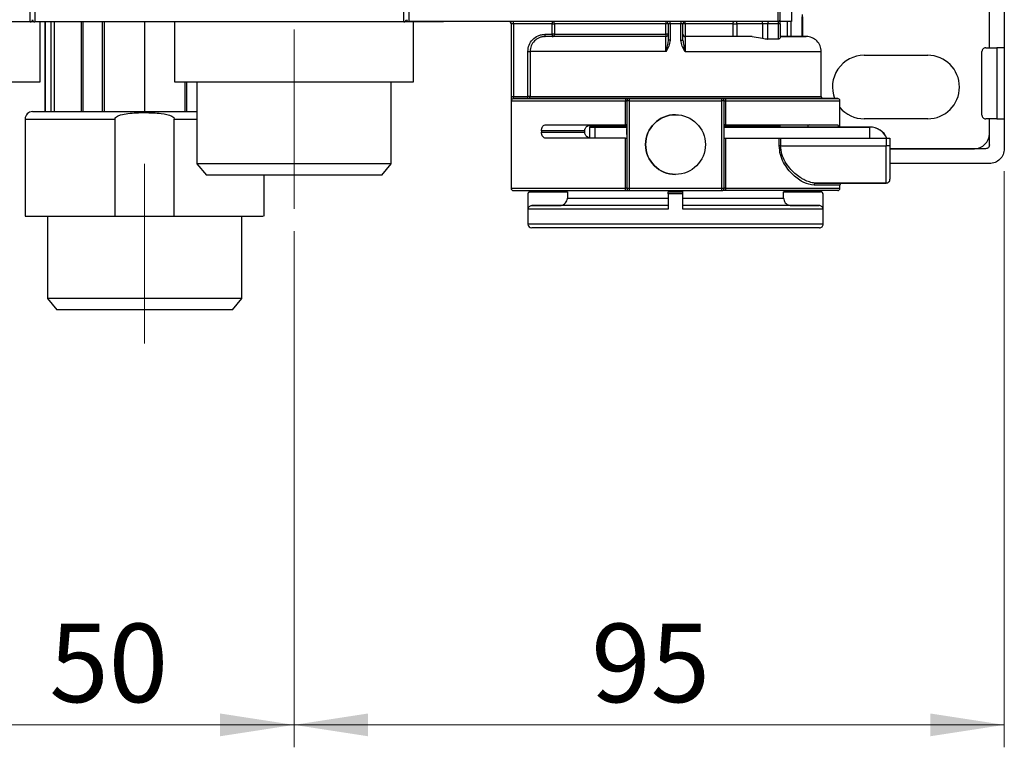
# Model space of a CAD drawing. Units: millimetres. Extents: x 50 to 2082, y 50 to 33210452.
# Drawn here: x 1111 to 1330, y 851 to 1013 of the extents above; entities that cross this region are included whole.
import ezdxf

# ---------------------------------------------------------------- set-up
doc = ezdxf.new("R2010")
doc.units = ezdxf.units.MM
doc.header["$LTSCALE"] = 5
doc.linetypes.add('CENTERX2', pattern=[20.32, 12.7, -2.54, 2.54, -2.54])
doc.styles.add('SLDTEXTSTYLE0', font='TXT', dxfattribs={"width": 0.75})
doc.dimstyles.new('SLDDIMSTYLE0', dxfattribs={"dimtxt": 17.5, "dimasz": 16.51, "dimexe": 0, "dimexo": 0.0625, "dimgap": 4.375, "dimtad": 1, "dimdec": 0, "dimlfac": 0.6, "dimrnd": 1e-09, "dimzin": 12, "dimdsep": 46, "dimtxsty": 'SLDTEXTSTYLE0', "dimsah": 1, "dimcen": 0.09, "dimadec": 0, "dimazin": 3, "dimtfac": 1, "dimtdec": 0, "dimtofl": 0, "dimtmove": 0, "dimatfit": 3, "dimfxl": 1, "dimfrac": 2, "dimtolj": 1, "dimtzin": 12, "dimarcsym": 0})

# ---------------------------------------------------------------- blocks, each defined once
blk = doc.blocks.new('_D_24')
at = {"color": 7, "linetype": 'Continuous', "lineweight": 0}
for p, q in [((1088.48, 965.94), (1088.48, 850.87)), ((1171.81, 965.94), (1171.81, 850.87)), ((1088.48, 855.87), (1171.81, 855.87))]:
    blk.add_line(p, q, dxfattribs=at)
at = {"color": 7, "linetype": 'Continuous', "lineweight": 18}
for points in [[(1088.48, 855.87), (1104.99, 853.33), (1104.99, 858.41)], [(1171.81, 855.87), (1155.3, 858.41), (1155.3, 853.33)]]:
    blk.add_solid(points, dxfattribs=at)
at = {"color": 7, "linetype": 'Continuous', "lineweight": 18, "insert": (1117.22, 878.43), "char_height": 17.5, "attachment_point": 1, "style": 'SLDTEXTSTYLE0'}
blk.add_mtext('50', dxfattribs=at)
blk = doc.blocks.new('_D_25')
at = {"color": 7, "linetype": 'Continuous', "lineweight": 0}
for p, q in [((1330.23, 979.34), (1330.23, 850.87)), ((1171.81, 965.94), (1171.81, 850.87)), ((1330.23, 855.87), (1171.81, 855.87))]:
    blk.add_line(p, q, dxfattribs=at)
at = {"color": 7, "linetype": 'Continuous', "lineweight": 18}
for points in [[(1171.81, 855.87), (1188.32, 853.33), (1188.32, 858.41)], [(1330.23, 855.87), (1313.72, 858.41), (1313.72, 853.33)]]:
    blk.add_solid(points, dxfattribs=at)
at = {"color": 7, "linetype": 'Continuous', "lineweight": 18, "insert": (1238.09, 878.43), "char_height": 17.5, "attachment_point": 1, "style": 'SLDTEXTSTYLE0'}
blk.add_mtext('95', dxfattribs=at)

msp = doc.modelspace()

# ---------------------------------------------------------------- linework, layer by layer
at = {"color": 7, "linetype": 'Continuous', "lineweight": 25}
for p, q in [((1326.891, 1006.838), (1326.891, 1160.171)), ((1330.225, 1021.838), (1330.225, 1006.838)), ((1112.98, 1012.602), (1112.98, 1016.876)), ((1113.98, 1016.876), (1113.98, 1012.602)), ((1196.314, 1012.602), (1196.314, 1016.876)), ((1197.391, 1016.949), (1197.391, 1012.675)), ((1279.724, 1016.949), (1279.724, 1012.675)), ((1280.225, 1012.671), (1280.225, 1016.945)), ((1282.725, 1016.945), (1282.725, 1012.671)), ((1112.98, 1012.602), (1030.647, 1012.602)), ((1113.689, 1012.602), (1112.98, 1012.602)), ((1196.314, 1012.602), (1113.98, 1012.602)), ((1115.146, 999.272), (1115.146, 1012.602)), ((1116.201, 1012.602), (1116.201, 992.604)), ((1116.201, 1012.602), (1116.201, 992.604)), ((1116.268, 1012.602), (1116.268, 992.604)), ((1117.598, 992.604), (1117.598, 1012.602)), ((1118.296, 1012.602), (1118.296, 992.604)), ((1121.98, 1012.595), (1121.98, 1012.602)), ((1124.333, 1012.602), (1124.333, 992.604)), ((1124.691, 1012.602), (1124.691, 992.604)), ((1129.112, 992.604), (1129.112, 1012.602)), ((1129.42, 1012.602), (1129.42, 992.604)), ((1138.48, 1012.602), (1138.48, 992.604)), ((1145.148, 1012.602), (1145.148, 999.272)), ((1279.724, 1012.675), (1197.391, 1012.675)), ((1198.479, 999.272), (1198.479, 1012.602)), ((1205.147, 1012.602), (1205.147, 1012.675)), ((1220.743, 1012.175), (1220.743, 1012.675)), ((1229.393, 1012.675), (1229.393, 1012.175)), ((1270.531, 1012.175), (1270.531, 1012.675)), ((1276.321, 1012.175), (1276.321, 1012.675)), ((1282.725, 1012.671), (1280.225, 1012.671)), ((1281.892, 1009.342), (1281.892, 1012.671)), ((1285.225, 1012.671), (1285.148, 1012.671)), ((1285.225, 1013.765), (1285.225, 1012.671)), ((1285.225, 1012.671), (1285.225, 1009.342)), ((1220.224, 1012.175), (1220.224, 975.508)), ((1220.244, 1012.175), (1220.224, 1012.175)), ((1220.244, 1012.175), (1220.244, 996.008)), ((1229.393, 1012.175), (1220.743, 1012.175)), ((1220.743, 1012.175), (1220.743, 996.008)), ((1229.393, 1009.842), (1229.393, 1012.175)), ((1229.891, 1012.175), (1229.891, 1009.842)), ((1254.764, 1009.842), (1254.764, 1012.175)), ((1255.224, 1012.175), (1254.764, 1012.175)), ((1255.706, 1012.175), (1255.224, 1012.175)), ((1255.224, 1012.175), (1255.224, 1008.532)), ((1258.076, 1012.175), (1255.706, 1012.175)), ((1255.706, 1012.175), (1255.706, 1008.532)), ((1258.558, 1012.175), (1258.076, 1012.175)), ((1258.076, 1008.532), (1258.076, 1012.175)), ((1258.558, 1008.532), (1258.558, 1012.175)), ((1259.018, 1012.175), (1258.558, 1012.175)), ((1259.018, 1012.175), (1259.018, 1009.343)), ((1269.74, 1009.342), (1269.74, 1012.175)), ((1269.74, 1012.175), (1270.531, 1012.175)), ((1276.321, 1012.175), (1270.531, 1012.175)), ((1270.531, 1012.175), (1270.531, 1009.342)), ((1277.425, 1012.175), (1276.321, 1012.175)), ((1276.321, 1012.175), (1276.321, 1009.017)), ((1277.425, 1012.175), (1277.425, 1008.792)), ((1279.789, 1012.175), (1277.425, 1012.175)), ((1279.789, 1012.175), (1279.789, 1008.792)), ((1280.224, 1012.175), (1280.224, 1009.025)), ((1227.805, 1009.842), (1229.393, 1009.842)), ((1229.393, 1009.342), (1227.805, 1009.342)), ((1254.724, 1009.342), (1254.724, 1009.342)), ((1255.224, 1008.532), (1255.145, 1007.941)), ((1258.076, 1008.532), (1258.558, 1008.532)), ((1259.018, 1009.343), (1259.058, 1009.342)), ((1259.058, 1009.342), (1259.058, 1009.342)), ((1273.972, 1009.342), (1270.531, 1009.342)), ((1273.972, 1009.342), (1276.321, 1009.017)), ((1279.789, 1008.792), (1277.425, 1008.792)), ((1223.962, 996.008), (1223.962, 1006.008)), ((1224.461, 1006.008), (1224.461, 996.008)), ((1254.757, 1006.008), (1224.461, 1006.008)), ((1289.391, 996.008), (1289.391, 1006.008)), ((1325.239, 991.838), (1325.239, 1006.005)), ((1326.072, 1006.838), (1328.572, 1006.838)), ((1328.572, 1006.838), (1328.572, 991.005)), ((1330.225, 1006.838), (1330.225, 991.005)), ((1298.974, 1005.172), (1313.141, 1005.172)), ((1061.815, 999.272), (1115.146, 999.272)), ((1145.148, 999.272), (1198.479, 999.272)), ((1147.54, 992.604), (1147.54, 999.272)), ((1147.849, 999.272), (1147.849, 992.604)), ((1150.147, 999.272), (1150.147, 980.936)), ((1193.48, 980.936), (1193.48, 999.272)), ((1220.29, 995.008), (1245.711, 995.008)), ((1220.703, 995.501), (1220.777, 995.546)), ((1220.743, 996.008), (1223.962, 996.008)), ((1223.962, 995.508), (1220.789, 995.508)), ((1223.962, 995.508), (1223.962, 996.008)), ((1224.461, 996.008), (1289.391, 996.008)), ((1245.711, 995.008), (1246.058, 995.008)), ((1245.711, 989.675), (1245.711, 995.008)), ((1246.058, 995.008), (1246.058, 975.508)), ((1246.058, 995.008), (1246.058, 989.675)), ((1246.558, 995.508), (1267.225, 995.508)), ((1246.558, 995.008), (1246.558, 975.508)), ((1246.558, 995.008), (1267.225, 995.008)), ((1267.225, 975.508), (1267.225, 995.008)), ((1267.725, 975.508), (1267.725, 995.008)), ((1267.725, 995.008), (1268.072, 995.008)), ((1268.072, 995.008), (1268.072, 989.675)), ((1293.557, 989.173), (1293.557, 995.008)), ((1111.815, 990.937), (1111.815, 969.27)), ((1111.815, 990.937), (1131.866, 990.937)), ((1131.866, 990.937), (1131.866, 969.27)), ((1145.094, 969.27), (1145.094, 990.937)), ((1145.094, 990.937), (1150.147, 990.937)), ((1256.891, 991.925), (1256.891, 991.925)), ((1313.141, 991.005), (1298.974, 991.005)), ((1328.572, 991.005), (1326.072, 991.005)), ((1326.891, 987.671), (1326.891, 991.005)), ((1326.892, 985.171), (1326.892, 991.005)), ((1330.225, 991.005), (1330.225, 984.338)), ((1226.991, 988.342), (1226.991, 988.008)), ((1236.641, 988.342), (1226.991, 988.342)), ((1236.641, 988.008), (1236.641, 988.342)), ((1237.724, 989.174), (1237.724, 989.174)), ((1237.724, 989.174), (1237.724, 986.676)), ((1238.959, 989.174), (1246.058, 989.174)), ((1238.959, 986.676), (1238.959, 989.174)), ((1246.058, 989.174), (1239.101, 989.174)), ((1246.058, 989.675), (1246.058, 989.675)), ((1246.058, 987.508), (1246.058, 988.842)), ((1267.725, 989.173), (1300.223, 989.173)), ((1280.223, 989.173), (1271.604, 989.174)), ((1279.377, 989.675), (1280.224, 989.675)), ((1279.787, 989.175), (1279.787, 989.173)), ((1280.224, 989.175), (1279.787, 989.175)), ((1293.185, 989.175), (1286.406, 989.175)), ((1286.406, 989.175), (1286.406, 989.173)), ((1286.818, 989.675), (1293.001, 989.675)), ((1296.158, 989.173), (1287.092, 989.173)), ((1293.557, 989.174), (1296.158, 989.174)), ((1300.223, 989.174), (1293.557, 989.174)), ((1296.158, 989.173), (1296.158, 989.174)), ((1300.223, 989.173), (1300.223, 989.174)), ((1300.223, 986.676), (1300.223, 989.173)), ((1226.991, 988.008), (1236.641, 988.008)), ((1245.711, 975.508), (1245.711, 986.676)), ((1246.058, 986.676), (1246.058, 975.508)), ((1246.058, 986.676), (1246.058, 986.676)), ((1268.072, 986.676), (1268.072, 975.508)), ((1280.027, 985.009), (1280.027, 986.676)), ((1280.343, 986.676), (1303.891, 986.676)), ((1280.343, 986.676), (1280.343, 985.009)), ((1303.891, 986.676), (1303.891, 985.009)), ((1304.724, 986.676), (1304.724, 985.009)), ((1280.343, 985.009), (1303.891, 985.009)), ((1303.891, 976.675), (1303.891, 985.009)), ((1326.058, 984.338), (1304.724, 984.338)), ((1304.724, 984.338), (1323.558, 984.338)), ((1150.147, 980.936), (1152.245, 978.436)), ((1171.814, 980.936), (1150.147, 980.936)), ((1193.48, 980.936), (1171.814, 980.936)), ((1191.382, 978.436), (1193.48, 980.936)), ((1326.892, 981.005), (1304.724, 981.005)), ((1171.814, 978.436), (1152.245, 978.436)), ((1165.146, 969.27), (1165.146, 978.436)), ((1191.382, 978.436), (1171.814, 978.436)), ((1256.891, 978.592), (1256.891, 978.592)), ((1220.224, 975.508), (1245.711, 975.508)), ((1246.058, 975.508), (1245.711, 975.508)), ((1246.058, 975.508), (1246.558, 975.508)), ((1246.558, 975.508), (1267.225, 975.508)), ((1267.225, 975.508), (1267.725, 975.508)), ((1268.072, 975.508), (1267.725, 975.508)), ((1268.072, 975.508), (1293.557, 975.508)), ((1288.217, 976.675), (1303.891, 976.675)), ((1293.557, 975.508), (1293.557, 976.175)), ((1303.891, 976.675), (1294.035, 976.675)), ((1297.224, 976.675), (1297.224, 976.675)), ((1303.891, 976.675), (1299.724, 976.675)), ((1299.724, 976.675), (1303.891, 976.675)), ((1303.891, 976.675), (1303.891, 976.675)), ((1303.891, 976.675), (1303.891, 976.675)), ((1223.975, 974.256), (1223.975, 967.506)), ((1224.017, 970.839), (1224.017, 974.256)), ((1232.784, 974.756), (1224.517, 974.756)), ((1224.517, 974.756), (1224.517, 974.756)), ((1224.517, 974.756), (1232.726, 974.756)), ((1224.517, 974.756), (1224.517, 974.756)), ((1232.784, 974.756), (1232.784, 973.339)), ((1246.558, 975.008), (1267.225, 975.008)), ((1258.558, 974.756), (1255.225, 974.756)), ((1255.225, 974.756), (1255.225, 974.756)), ((1255.225, 974.256), (1255.225, 970.839)), ((1258.558, 974.756), (1258.558, 974.756)), ((1258.558, 970.839), (1258.558, 974.256)), ((1280.999, 973.34), (1280.999, 974.756)), ((1289.265, 974.756), (1280.999, 974.756)), ((1281.056, 974.756), (1289.265, 974.756)), ((1289.265, 974.756), (1289.265, 974.756)), ((1289.265, 974.756), (1289.265, 974.756)), ((1289.766, 974.256), (1289.766, 970.84)), ((1289.808, 967.506), (1289.808, 974.256)), ((1224.851, 971.673), (1231.113, 971.673)), ((1282.669, 971.673), (1288.931, 971.673)), ((1116.814, 969.27), (1116.814, 950.941)), ((1131.866, 969.27), (1145.094, 969.27)), ((1160.147, 950.941), (1160.147, 969.27)), ((1116.814, 950.941), (1118.911, 948.441)), ((1138.48, 950.941), (1116.814, 950.941)), ((1160.147, 950.941), (1138.48, 950.941)), ((1158.049, 948.441), (1160.147, 950.941)), ((1138.48, 948.441), (1118.911, 948.441)), ((1158.049, 948.441), (1138.48, 948.441))]:
    msp.add_line(p, q, dxfattribs=at)
at = {"color": 7, "linetype": 'CENTERX2', "lineweight": 18, "ltscale": 1.666667}
for p, q in [((1171.814, 1010.936), (1171.814, 970.936)), ((1138.48, 940.941), (1138.48, 980.941))]:
    msp.add_line(p, q, dxfattribs=at)
at = {"color": 7, "linetype": 'Continuous', "lineweight": 25, "flags": 128}
for points in [[(1269.74, 1012.175), (1269.745, 1012.273), (1269.759, 1012.366), (1269.78, 1012.453), (1269.81, 1012.529), (1269.846, 1012.591), (1269.887, 1012.637), (1269.931, 1012.665), (1269.978, 1012.675)], [(1277.757, 1012.675), (1277.692, 1012.665), (1277.63, 1012.637), (1277.573, 1012.591), (1277.522, 1012.529), (1277.481, 1012.453), (1277.451, 1012.366), (1277.432, 1012.273), (1277.425, 1012.175)], [(1282.648, 1012.671), (1282.648, 1012.304), (1282.648, 1010.826), (1282.648, 1009.911), (1282.648, 1009.598), (1282.648, 1009.598)], [(1285.148, 1014.286), (1285.148, 1012.304), (1285.148, 1010.826), (1285.148, 1009.911), (1285.148, 1009.598), (1285.148, 1009.899), (1285.148, 1010.802), (1285.148, 1012.269), (1285.148, 1013.765)], [(1220.743, 1012.175), (1220.648, 1012.175), (1220.556, 1012.175), (1220.471, 1012.175), (1220.395, 1012.175), (1220.333, 1012.175), (1220.286, 1012.175), (1220.256, 1012.175), (1220.244, 1012.175)], [(1229.393, 1012.175), (1229.486, 1012.175), (1229.575, 1012.175), (1229.658, 1012.175), (1229.732, 1012.175), (1229.794, 1012.175), (1229.843, 1012.175), (1229.875, 1012.175), (1229.891, 1012.175)], [(1254.764, 1012.175), (1250.567, 1012.175), (1246.525, 1012.175), (1242.739, 1012.175), (1239.301, 1012.175), (1236.297, 1012.175), (1233.799, 1012.175), (1231.87, 1012.175), (1230.556, 1012.175), (1229.891, 1012.175)], [(1269.74, 1012.175), (1268.485, 1012.175), (1267.198, 1012.175), (1265.883, 1012.175), (1264.544, 1012.175), (1263.184, 1012.175), (1261.808, 1012.175), (1260.418, 1012.175), (1259.018, 1012.175)], [(1229.393, 1009.842), (1229.393, 1009.744), (1229.393, 1009.65), (1229.393, 1009.564), (1229.393, 1009.488), (1229.393, 1009.426), (1229.393, 1009.38), (1229.393, 1009.351), (1229.393, 1009.342)], [(1229.891, 1009.842), (1229.875, 1009.842), (1229.843, 1009.842), (1229.794, 1009.842), (1229.732, 1009.842), (1229.658, 1009.842), (1229.575, 1009.842), (1229.486, 1009.842), (1229.393, 1009.842)], [(1229.891, 1009.842), (1230.556, 1009.842), (1231.87, 1009.842), (1233.799, 1009.842), (1236.297, 1009.842), (1239.301, 1009.842), (1242.739, 1009.842), (1246.525, 1009.842), (1250.567, 1009.842), (1254.764, 1009.842)], [(1255.224, 1009.842), (1255.216, 1009.842), (1255.19, 1009.842), (1255.148, 1009.842), (1255.091, 1009.842), (1255.022, 1009.842), (1254.942, 1009.842), (1254.855, 1009.842), (1254.764, 1009.842)], [(1220.244, 996.008), (1220.256, 996.008), (1220.286, 996.008), (1220.333, 996.008), (1220.395, 996.008), (1220.471, 996.008), (1220.556, 996.008), (1220.648, 996.008), (1220.743, 996.008)], [(1224.461, 996.008), (1224.446, 996.008), (1224.414, 996.008), (1224.366, 996.008), (1224.304, 996.008), (1224.23, 996.008), (1224.146, 996.008), (1224.056, 996.008), (1223.962, 996.008)], [(1284.557, 995.508), (1285.977, 995.508), (1287.942, 995.508), (1289.213, 995.508), (1289.819, 995.508), (1289.818, 995.508), (1289.23, 995.508), (1287.988, 995.508), (1286.061, 995.508), (1283.455, 995.508), (1280.225, 995.508), (1276.469, 995.508), (1272.321, 995.508), (1267.934, 995.508), (1263.463, 995.508), (1259.109, 995.508), (1254.714, 995.508), (1250.237, 995.508), (1245.717, 995.508), (1241.302, 995.508), (1237.148, 995.508), (1233.408, 995.508), (1230.209, 995.508), (1227.643, 995.508), (1225.753, 995.508), (1224.54, 995.508), (1223.962, 995.508), (1223.962, 995.508)], [(1245.863, 995.508), (1245.833, 995.499), (1245.805, 995.47), (1245.778, 995.424), (1245.755, 995.362), (1245.736, 995.286), (1245.722, 995.2), (1245.713, 995.106), (1245.711, 995.008)], [(1246.558, 995.508), (1246.558, 995.499), (1246.558, 995.47), (1246.558, 995.424), (1246.558, 995.362), (1246.558, 995.286), (1246.558, 995.2), (1246.558, 995.106), (1246.558, 995.008)], [(1267.225, 995.008), (1267.225, 995.106), (1267.225, 995.2), (1267.225, 995.286), (1267.225, 995.362), (1267.225, 995.424), (1267.225, 995.47), (1267.225, 995.499), (1267.225, 995.508)], [(1267.92, 995.508), (1267.949, 995.499), (1267.978, 995.47), (1268.004, 995.424), (1268.028, 995.362), (1268.046, 995.286), (1268.061, 995.2), (1268.069, 995.106), (1268.072, 995.008)], [(1246.057, 989.424), (1244.775, 989.424), (1241.123, 989.424), (1237.791, 989.424), (1237.103, 989.424)], [(1239.101, 989.174), (1238.821, 989.174), (1238.557, 989.174), (1238.319, 989.174), (1238.114, 989.174), (1237.947, 989.174), (1237.824, 989.174), (1237.749, 989.174), (1237.724, 989.174)], [(1237.724, 989.174), (1237.746, 989.174), (1237.812, 989.174), (1237.921, 989.174), (1238.068, 989.174), (1238.251, 989.174), (1238.465, 989.174), (1238.703, 989.174), (1238.959, 989.174)], [(1280.008, 989.425), (1278.932, 989.425), (1275.99, 989.425), (1272.658, 989.424), (1269.006, 989.424), (1267.724, 989.424)], [(1271.604, 989.174), (1269.23, 989.174), (1267.724, 989.174)], [(1287.092, 989.173), (1286.472, 989.173), (1285.76, 989.173), (1284.967, 989.173), (1284.104, 989.173), (1283.185, 989.173), (1282.222, 989.173), (1281.23, 989.173), (1280.223, 989.173)], [(1280.224, 989.175), (1280.224, 989.273), (1280.224, 989.367), (1280.224, 989.453), (1280.224, 989.529), (1280.224, 989.591), (1280.224, 989.637), (1280.224, 989.666), (1280.224, 989.675)], [(1286.406, 989.175), (1285.848, 989.175), (1285.207, 989.175), (1284.493, 989.175), (1283.717, 989.175), (1282.89, 989.175), (1282.023, 989.175), (1281.13, 989.175), (1280.224, 989.175)], [(1296.158, 989.174), (1296.473, 989.174), (1296.703, 989.174), (1296.843, 989.174), (1296.89, 989.173), (1296.843, 989.173), (1296.703, 989.173), (1296.473, 989.173), (1296.158, 989.173)], [(1280.343, 985.009), (1280.3, 985.009), (1280.258, 985.009), (1280.216, 985.009), (1280.175, 985.009), (1280.136, 985.009), (1280.098, 985.009), (1280.061, 985.009), (1280.027, 985.009)], [(1245.863, 975.008), (1245.833, 975.018), (1245.805, 975.046), (1245.778, 975.093), (1245.755, 975.155), (1245.736, 975.231), (1245.722, 975.317), (1245.713, 975.411), (1245.711, 975.508)], [(1246.558, 975.508), (1246.558, 975.411), (1246.558, 975.317), (1246.558, 975.231), (1246.558, 975.155), (1246.558, 975.093), (1246.558, 975.046), (1246.558, 975.018), (1246.558, 975.008)], [(1267.225, 975.008), (1267.225, 975.018), (1267.225, 975.046), (1267.225, 975.093), (1267.225, 975.155), (1267.225, 975.231), (1267.225, 975.317), (1267.225, 975.411), (1267.225, 975.508)], [(1268.072, 975.508), (1268.069, 975.411), (1268.061, 975.317), (1268.046, 975.231), (1268.028, 975.155), (1268.004, 975.093), (1267.978, 975.046), (1267.949, 975.018), (1267.92, 975.008)], [(1224.017, 974.256), (1223.998, 974.256), (1223.985, 974.256), (1223.977, 974.256), (1223.975, 974.256)], [(1232.784, 974.756), (1232.759, 974.756), (1232.741, 974.756), (1232.73, 974.756), (1232.726, 974.756)], [(1258.558, 974.256), (1258.141, 974.256), (1257.725, 974.256), (1257.308, 974.256), (1256.891, 974.256), (1256.474, 974.256), (1256.058, 974.256), (1255.641, 974.256), (1255.225, 974.256)], [(1289.808, 974.256), (1289.805, 974.256), (1289.797, 974.256), (1289.784, 974.256), (1289.766, 974.256)], [(1255.225, 970.839), (1250.861, 970.839), (1246.604, 970.839), (1242.531, 970.839), (1238.714, 970.839), (1235.221, 970.839), (1232.114, 970.839), (1229.448, 970.839), (1227.272, 970.839), (1225.623, 970.839), (1224.532, 970.839), (1224.017, 970.839)], [(1288.975, 966.673), (1288.439, 966.673), (1286.722, 966.673), (1283.744, 966.673), (1279.577, 966.673), (1274.447, 966.673), (1271.649, 966.673), (1268.7, 966.673), (1262.728, 966.673), (1256.89, 966.673), (1251.053, 966.673), (1245.081, 966.673), (1239.334, 966.672), (1234.204, 966.672), (1230.037, 966.672), (1228.403, 966.672), (1227.06, 966.672), (1225.343, 966.673), (1224.808, 966.673), (1224.808, 966.673)]]:
    msp.add_lwpolyline(points, dxfattribs=at)
at = {"color": 7, "linetype": 'Continuous', "lineweight": 25}
msp.add_circle((1256.891, 985.258), 6.667, dxfattribs=at)
for centre, radius, start, end in [((1112.98, 1013.102), 0.5, 270, 0), ((1113.98, 1013.102), 0.5, 180, 270), ((1196.314, 1013.102), 0.5, 270, 0), ((1197.391, 1013.175), 0.5, 180, 270), ((1219.724, 1012.175), 0.5, 0.00009, 90), ((1219.744, 1012.175), 0.5, 359.98509, 89.98509), ((1254.724, 1012.175), 0.5, 0, 90), ((1252.264, 1012.3), 3.444, 357.92305, 6.25294), ((1261.518, 1012.3), 3.445, 173.74715, 182.07692), ((1259.058, 1012.175), 0.5, 90, 180.00001), ((1279.724, 1013.175), 0.5, 270, 360), ((1286.058, 1006.008), 3.333, 359.78001, 90), ((1298.974, 998.089), 7.083, 90, 201.38902), ((1313.141, 998.089), 7.083, 270, 90), ((1220.79, 995.009), 0.5, 90.05155, 180.05146), ((1246.558, 995.008), 0.5, 89.9999, 179.99996), ((1246.558, 995.008), 0.5, 89.9999, 179.99996), ((1267.225, 995.008), 0.5, 360, 90), ((1289.891, 996.008), 0.5, 180.00036, 270), ((1293.057, 995.008), 0.5, 0.01817, 90), ((1298.974, 998.089), 7.083, 220.11845, 270), ((1113.482, 990.937), 1.667, 90, 180), ((1256.891, 985.258), 6.667, 90, 270), ((1286.867, 989.215), 0.462, 96.03424, 184.97129), ((1300.223, 985.007), 4.167, 23.59078, 89.9991), ((1300.223, 985.006), 4.167, 23.88, 89.9991), ((1323.558, 987.671), 3.333, 270, 0), ((1303.891, 977.508), 0.833, 270, 0), ((1303.891, 977.508), 0.833, 270, 0), ((1303.891, 977.508), 0.833, 270, 360), ((1220.724, 975.508), 0.5, 180, 270), ((1246.558, 975.508), 0.5, 180, 270), ((1293.057, 975.508), 0.5, 270, 0), ((1294.057, 976.175), 0.5, 90, 179.98139), ((1224.475, 974.256), 0.5, 90.00057, 180.00098), ((1281.004, 1077.637), 102.88, 269.99722, 270.02927), ((1289.308, 974.256), 0.5, 0.00101, 90.0002), ((1224.808, 967.506), 0.833, 180.01842, 270.00057), ((1288.975, 967.507), 0.833, 270.00057, 0.00369)]:
    msp.add_arc(centre, radius, start, end, dxfattribs=at)
msp.add_ellipse((1256.891, 974.756), major_axis=(24.165, 0), ratio=0.0000108, start_param=4.6433647, end_param=4.7819977, dxfattribs=at)
for points, knots in [([(1121.369, 1012.603), (1120.881, 1012.603), (1119.904, 1012.603), (1117.697, 1012.603), (1115.805, 1012.603), (1115.146, 1012.603)], [0, 0, 0, 0, 0.3939964, 0.7889987, 1, 1, 1, 1]), ([(1205.115, 1012.602), (1205.125, 1012.602), (1205.309, 1012.602), (1204.626, 1012.602), (1202.977, 1012.602), (1200.217, 1012.602), (1197.615, 1012.602), (1196.314, 1012.602)], [0, 0, 0, 0, 0.0149936, 0.2612452, 0.5074968, 0.7537484, 1, 1, 1, 1]), ([(1279.726, 1012.675), (1279.738, 1012.673), (1279.761, 1012.669), (1279.75, 1012.607), (1279.764, 1012.504), (1279.782, 1012.39), (1279.79, 1012.32), (1279.79, 1012.248), (1279.789, 1012.201), (1279.789, 1012.175)], [0, 0, 0, 0, 0.188851, 0.38905, 0.6798836, 0.7825671, 0.8624568, 0.9256872, 1, 1, 1, 1]), ([(1280.224, 1012.675), (1280.213, 1012.675), (1280.188, 1012.675), (1280.011, 1012.675), (1279.837, 1012.675), (1279.726, 1012.675)], [0, 0, 0, 0, 0.2169983, 0.5002917, 1, 1, 1, 1]), ([(1280.196, 1012.175), (1280.2, 1012.234), (1280.209, 1012.353), (1280.217, 1012.527), (1280.22, 1012.632), (1280.221, 1012.675)], [0, 0, 0, 0, 0.3696625, 0.7425067, 1, 1, 1, 1]), ([(1280.196, 1012.175), (1280.171, 1012.175), (1280.122, 1012.175), (1279.984, 1012.175), (1279.854, 1012.175), (1279.789, 1012.175)], [0, 0, 0, 0, 0.3333082, 0.6666541, 1, 1, 1, 1]), ([(1280.224, 1012.175), (1280.224, 1012.175), (1280.224, 1012.175), (1280.196, 1012.175), (1280.196, 1012.175)], [0, 0, 0, 0, 0.9998867, 1, 1, 1, 1]), ([(1223.962, 1006.008), (1224.018, 1006.501), (1224.128, 1007.479), (1224.978, 1008.738), (1226.016, 1009.463), (1227.001, 1009.794), (1227.537, 1009.826), (1227.805, 1009.842)], [0, 0, 0, 0, 0.2447558, 0.4862208, 0.7324893, 0.8662711, 1, 1, 1, 1]), ([(1227.805, 1009.342), (1227.564, 1009.327), (1227.097, 1009.297), (1226.263, 1009.015), (1225.366, 1008.403), (1224.61, 1007.314), (1224.51, 1006.441), (1224.461, 1006.008)], [0, 0, 0, 0, 0.1382862, 0.2680253, 0.5008626, 0.7528368, 1, 1, 1, 1]), ([(1227.641, 1009.338), (1227.668, 1009.339), (1227.723, 1009.341), (1227.777, 1009.342), (1227.805, 1009.342)], [0, 0, 0, 0, 0.5000686, 1, 1, 1, 1]), ([(1254.724, 1009.342), (1253.103, 1009.342), (1249.781, 1009.342), (1244.929, 1009.342), (1240.297, 1009.342), (1236.15, 1009.342), (1232.702, 1009.342), (1230.13, 1009.342), (1228.416, 1009.342), (1228.005, 1009.342), (1227.805, 1009.342)], [0, 0, 0, 0, 0.1180533, 0.241866, 0.3698397, 0.5, 0.6301603, 0.758134, 0.8819467, 1, 1, 1, 1]), ([(1254.724, 1009.342), (1253.2, 1009.342), (1250.077, 1009.342), (1245.52, 1009.342), (1241.172, 1009.342), (1237.277, 1009.342), (1234.035, 1009.342), (1231.611, 1009.342), (1229.986, 1009.342), (1229.588, 1009.342), (1229.393, 1009.342)], [0, 0, 0, 0, 0.118137, 0.2419664, 0.3699043, 0.5, 0.6300957, 0.7580336, 0.881863, 1, 1, 1, 1]), ([(1254.757, 1006.008), (1254.757, 1006.441), (1254.756, 1007.314), (1254.749, 1008.403), (1254.74, 1009.015), (1254.732, 1009.297), (1254.727, 1009.327), (1254.724, 1009.342)], [0, 0, 0, 0, 0.2471743, 0.4991792, 0.7319924, 0.8617218, 1, 1, 1, 1]), ([(1255.706, 1008.532), (1255.629, 1008.082), (1255.476, 1007.179), (1254.997, 1006.399), (1254.757, 1006.008)], [0, 0, 0, 0, 0.4987196, 1, 1, 1, 1]), ([(1259.025, 1006.008), (1258.785, 1006.399), (1258.306, 1007.179), (1258.152, 1008.082), (1258.076, 1008.532)], [0, 0, 0, 0, 0.5013451, 1, 1, 1, 1]), ([(1258.558, 1009.842), (1258.566, 1009.771), (1258.58, 1009.653), (1258.67, 1009.517), (1258.758, 1009.438), (1258.84, 1009.389), (1258.927, 1009.356), (1258.989, 1009.347), (1259.018, 1009.343)], [0, 0, 0, 0, 0.3275497, 0.5509299, 0.6788417, 0.7949915, 0.9012379, 1, 1, 1, 1]), ([(1258.558, 1008.532), (1258.6, 1008.132), (1258.688, 1007.298), (1258.91, 1006.45), (1259.025, 1006.008)], [0, 0, 0, 0, 0.479679, 1, 1, 1, 1]), ([(1259.058, 1009.342), (1259.055, 1009.327), (1259.05, 1009.297), (1259.042, 1009.016), (1259.032, 1008.403), (1259.026, 1007.314), (1259.025, 1006.441), (1259.025, 1006.008)], [0, 0, 0, 0, 0.1382374, 0.2679589, 0.5008537, 0.7528518, 1, 1, 1, 1]), ([(1276.321, 1009.017), (1276.519, 1008.959), (1276.82, 1008.872), (1277.188, 1008.803), (1277.349, 1008.796), (1277.425, 1008.792)], [0, 0, 0, 0, 0.5002404, 0.7608785, 1, 1, 1, 1]), ([(1280.224, 1009.025), (1280.204, 1008.965), (1280.172, 1008.874), (1279.985, 1008.803), (1279.853, 1008.796), (1279.789, 1008.792)], [0, 0, 0, 0, 0.499293, 0.7579379, 1, 1, 1, 1]), ([(1280.224, 1009.342), (1281.067, 1009.342), (1282.785, 1009.342), (1284.608, 1009.342), (1285.792, 1009.342), (1286.191, 1009.342), (1285.792, 1009.342), (1284.608, 1009.342), (1282.785, 1009.342), (1281.067, 1009.342), (1280.224, 1009.342)], [0, 0, 0, 0, 0.1193152, 0.2433733, 0.3708077, 0.5, 0.6291923, 0.7566267, 0.8806848, 1, 1, 1, 1]), ([(1255.145, 1007.941), (1255.121, 1007.72), (1255.073, 1007.291), (1254.929, 1006.711), (1254.832, 1006.31), (1254.779, 1006.098), (1254.763, 1006.032), (1254.757, 1006.008)], [0, 0, 0, 0, 0.345636, 0.6728188, 0.8976297, 0.9642502, 1, 1, 1, 1]), ([(1259.025, 1006.008), (1260.565, 1006.008), (1263.644, 1006.008), (1268.114, 1006.008), (1272.359, 1006.008), (1276.288, 1006.008), (1279.822, 1006.008), (1282.889, 1006.008), (1285.425, 1006.008), (1287.388, 1006.008), (1288.698, 1006.008), (1289.36, 1006.008), (1289.322, 1006.008), (1289.309, 1006.008)], [0, 0, 0, 0, 0.0948966, 0.1897932, 0.2846898, 0.3795864, 0.4744831, 0.5693797, 0.6642763, 0.7591729, 0.8540695, 0.9489661, 1, 1, 1, 1]), ([(1220.244, 996.008), (1220.244, 995.877), (1220.245, 995.613), (1220.253, 995.282), (1220.268, 995.052), (1220.283, 995.023), (1220.29, 995.008)], [0, 0, 0, 0, 0.2491287, 0.4995588, 0.7502948, 1, 1, 1, 1]), ([(1220.244, 996.008), (1220.244, 995.874), (1220.244, 995.652), (1220.249, 995.481), (1220.251, 995.414)], [0, 0, 0, 0, 0.608779, 1, 1, 1, 1]), ([(1220.789, 995.508), (1220.784, 995.516), (1220.773, 995.531), (1220.76, 995.647), (1220.75, 995.812), (1220.745, 995.943), (1220.743, 996.008)], [0, 0, 0, 0, 0.2513461, 0.5017567, 0.7512888, 1, 1, 1, 1]), ([(1220.789, 995.508), (1220.966, 995.508), (1221.325, 995.508), (1222.853, 995.508), (1225.139, 995.508), (1228.217, 995.508), (1231.969, 995.508), (1236.265, 995.508), (1240.907, 995.508), (1244.23, 995.508), (1245.863, 995.508)], [0, 0, 0, 0, 0.1200522, 0.2442473, 0.3713666, 0.5, 0.6286334, 0.7557527, 0.8799478, 1, 1, 1, 1]), ([(1245.863, 995.508), (1245.96, 995.508), (1246.155, 995.508), (1246.379, 995.508), (1246.53, 995.508), (1246.549, 995.508), (1246.558, 995.508)], [0, 0, 0, 0, 0.24928913, 0.50012272, 0.75637484, 1, 1, 1, 1]), ([(1267.225, 995.508), (1267.234, 995.508), (1267.252, 995.508), (1267.406, 995.508), (1267.63, 995.508), (1267.825, 995.508), (1267.92, 995.508)], [0, 0, 0, 0, 0.2492891, 0.5001227, 0.7563748, 1, 1, 1, 1]), ([(1267.92, 995.508), (1269.626, 995.508), (1273.103, 995.508), (1277.944, 995.508), (1282.395, 995.508), (1286.234, 995.508), (1289.302, 995.508), (1291.494, 995.508), (1292.778, 995.508), (1293.195, 995.508), (1292.776, 995.508), (1291.501, 995.508), (1289.276, 995.508), (1286.876, 995.508), (1284.976, 995.508), (1284.389, 995.508)], [0, 0, 0, 0, 0.0767475, 0.1564206, 0.2381708, 0.3210007, 0.4038305, 0.4855808, 0.5652539, 0.6420014, 0.7187488, 0.7984219, 0.8801722, 0.963002, 1, 1, 1, 1]), ([(1268.072, 995.008), (1269.88, 995.008), (1273.496, 995.008), (1278.433, 995.008), (1282.857, 995.008), (1286.631, 995.008), (1289.673, 995.008), (1291.885, 995.008), (1293.294, 995.008), (1293.47, 995.008), (1293.557, 995.008)], [0, 0, 0, 0, 0.1250012, 0.2500025, 0.3750037, 0.5000049, 0.6250061, 0.7500074, 0.8750086, 1, 1, 1, 1]), ([(1113.481, 992.604), (1113.563, 992.604), (1113.73, 992.604), (1115.12, 992.604), (1117.427, 992.604), (1120.678, 992.604), (1124.675, 992.604), (1129.156, 992.604), (1133.814, 992.604), (1138.484, 992.604), (1143.133, 992.604), (1147.115, 992.604), (1149.337, 992.604), (1150.147, 992.604)], [0, 0, 0, 0, 0.0888882, 0.1831007, 0.28123, 0.3814418, 0.4816535, 0.5797829, 0.6739954, 0.7628836, 0.8517717, 0.9459843, 1, 1, 1, 1]), ([(1131.866, 990.937), (1131.873, 990.995), (1131.888, 991.117), (1132.057, 991.364), (1132.475, 991.644), (1133.402, 991.986), (1135.44, 992.324), (1138.488, 992.427), (1141.753, 992.291), (1144.016, 991.95), (1144.904, 991.364), (1145.073, 991.117), (1145.087, 990.995), (1145.094, 990.937)], [0, 0, 0, 0, 0.0122696, 0.0258994, 0.0619471, 0.117578, 0.2357527, 0.5003379, 0.7649231, 0.9380591, 0.974118, 0.9877439, 1, 1, 1, 1]), ([(1226.991, 988.342), (1226.995, 988.438), (1227.003, 988.633), (1227.072, 988.903), (1227.173, 989.142), (1227.346, 989.4), (1227.612, 989.623), (1227.85, 989.658), (1227.969, 989.675)], [0, 0, 0, 0, 0.1238159, 0.2500882, 0.3726903, 0.5005759, 0.7503288, 1, 1, 1, 1]), ([(1236.641, 988.342), (1236.649, 988.448), (1236.666, 988.667), (1236.786, 988.953), (1236.955, 989.193), (1237.223, 989.437), (1237.616, 989.632), (1237.95, 989.661), (1238.117, 989.675)], [0, 0, 0, 0, 0.1209218, 0.2502937, 0.3681756, 0.5009232, 0.750103, 1, 1, 1, 1]), ([(1238.117, 989.675), (1239.644, 989.675), (1242.093, 989.675), (1244.973, 989.675), (1246.057, 989.675)], [0, 0, 0, 0, 0.6235049, 1, 1, 1, 1]), ([(1267.724, 989.675), (1268.652, 989.675), (1271.376, 989.675), (1275.423, 989.675), (1278.059, 989.675), (1279.377, 989.675)], [0, 0, 0, 0, 0.2053582, 0.6026791, 1, 1, 1, 1]), ([(1279.377, 989.675), (1279.433, 989.668), (1279.529, 989.654), (1279.641, 989.568), (1279.71, 989.475), (1279.754, 989.381), (1279.782, 989.28), (1279.785, 989.209), (1279.787, 989.175)], [0, 0, 0, 0, 0.2899512, 0.4986866, 0.6385186, 0.7671872, 0.8868068, 1, 1, 1, 1]), ([(1280.224, 989.675), (1280.861, 989.675), (1282.153, 989.675), (1283.983, 989.675), (1285.616, 989.675), (1286.422, 989.675), (1286.818, 989.675)], [0, 0, 0, 0, 0.2462967, 0.5, 0.7537033, 1, 1, 1, 1]), ([(1293.001, 989.675), (1293.039, 989.662), (1293.096, 989.642), (1293.153, 989.488), (1293.176, 989.354), (1293.184, 989.251), (1293.185, 989.2), (1293.185, 989.175)], [0, 0, 0, 0, 0.4981013, 0.7485583, 0.887187, 0.9448771, 1, 1, 1, 1]), ([(1227.953, 986.676), (1227.836, 986.695), (1227.602, 986.733), (1227.34, 986.957), (1227.17, 987.214), (1227.07, 987.451), (1227.003, 987.719), (1226.995, 987.913), (1226.991, 988.008)], [0, 0, 0, 0, 0.2490309, 0.4984843, 0.6265235, 0.7494001, 0.8758906, 1, 1, 1, 1]), ([(1237.724, 986.735), (1237.685, 986.741), (1237.482, 986.768), (1237.214, 986.922), (1236.949, 987.163), (1236.783, 987.402), (1236.665, 987.686), (1236.649, 987.903), (1236.641, 988.008)], [0, 0, 0, 0, 0.0743499, 0.3817814, 0.5452118, 0.6905017, 0.8504143, 1, 1, 1, 1]), ([(1287.796, 976.175), (1287.041, 976.303), (1285.53, 976.56), (1283.06, 978.361), (1281.217, 980.631), (1280.194, 983.003), (1280.083, 984.341), (1280.027, 985.009)], [0, 0, 0, 0, 0.24989602, 0.50012724, 0.74993201, 0.87510012, 1, 1, 1, 1]), ([(1287.039, 976.837), (1286.668, 976.955), (1286.297, 977.072), (1285.885, 977.261), (1285.821, 977.29), (1285.619, 977.386), (1285.235, 977.585), (1284.493, 978.04), (1283.098, 979.11), (1281.591, 980.818), (1280.521, 983.07), (1280.402, 984.363), (1280.343, 985.009)], [0, 0, 0, 0, 0.1388492, 0.1388518, 0.1468817, 0.1615549, 0.2108251, 0.2827944, 0.4266249, 0.7132379, 0.8567789, 1, 1, 1, 1]), ([(1246.058, 975.508), (1246.066, 975.443), (1246.081, 975.312), (1246.196, 975.147), (1246.362, 975.031), (1246.493, 975.016), (1246.558, 975.008)], [0, 0, 0, 0, 0.2500001, 0.5000003, 0.7500004, 1, 1, 1, 1]), ([(1288.217, 976.675), (1287.844, 976.679), (1287.457, 976.683), (1287.053, 976.832), (1287.039, 976.837)], [0, 0, 0, 0, 0.9668782, 1, 1, 1, 1]), ([(1293.557, 976.175), (1293.557, 976.175), (1293.681, 976.175), (1293.255, 976.175), (1292.214, 976.175), (1290.415, 976.175), (1288.669, 976.175), (1287.796, 976.175)], [0, 0, 0, 0, 0.0000072, 0.2500054, 0.5000036, 0.7500018, 1, 1, 1, 1]), ([(1288.217, 976.675), (1289.074, 976.675), (1290.814, 976.675), (1292.63, 976.675), (1293.797, 976.675), (1294.188, 976.675), (1293.797, 976.675), (1292.63, 976.675), (1290.814, 976.675), (1289.074, 976.675), (1288.218, 976.675)], [0, 0, 0, 0, 0.1205716, 0.2448607, 0.3717577, 0.5, 0.6282423, 0.7551393, 0.8794284, 1, 1, 1, 1]), ([(1299.724, 976.675), (1299.41, 976.675), (1298.925, 976.675), (1298.342, 976.675), (1297.944, 976.675), (1297.621, 976.675), (1297.31, 976.675), (1297.258, 976.675), (1297.224, 976.675)], [0, 0, 0, 0, 0.2394429, 0.3696073, 0.4999999, 0.6301644, 0.7605571, 1, 1, 1, 1]), ([(1220.724, 975.008), (1220.804, 975.008), (1220.966, 975.008), (1222.299, 975.008), (1224.477, 975.008), (1227.549, 975.008), (1231.387, 975.008), (1235.839, 975.008), (1240.679, 975.008), (1244.157, 975.008), (1245.863, 975.008)], [0, 0, 0, 0, 0.1195441, 0.2436453, 0.3709818, 0.5, 0.6290182, 0.7563547, 0.8804559, 1, 1, 1, 1]), ([(1224.017, 974.256), (1224.022, 974.312), (1224.033, 974.424), (1224.12, 974.574), (1224.246, 974.687), (1224.387, 974.747), (1224.48, 974.753), (1224.517, 974.756)], [0, 0, 0, 0, 0.214347, 0.4286898, 0.6431557, 0.8578839, 1, 1, 1, 1]), ([(1231.113, 971.673), (1231.302, 971.691), (1231.678, 971.728), (1232.179, 972.016), (1232.557, 972.441), (1232.756, 972.909), (1232.776, 973.218), (1232.784, 973.339)], [0, 0, 0, 0, 0.2152809, 0.4305677, 0.645673, 0.8603289, 1, 1, 1, 1]), ([(1245.863, 975.008), (1245.96, 975.008), (1246.109, 975.008), (1246.215, 975.008), (1246.251, 975.008)], [0, 0, 0, 0, 0.6553446, 1, 1, 1, 1]), ([(1255.225, 974.256), (1255.225, 974.312), (1255.225, 974.424), (1255.225, 974.574), (1255.225, 974.687), (1255.225, 974.747), (1255.225, 974.753), (1255.225, 974.756)], [0, 0, 0, 0, 0.2143472, 0.4286905, 0.6431567, 0.8578853, 1, 1, 1, 1]), ([(1258.558, 974.256), (1258.558, 974.312), (1258.558, 974.424), (1258.558, 974.574), (1258.558, 974.687), (1258.558, 974.747), (1258.558, 974.753), (1258.558, 974.756)], [0, 0, 0, 0, 0.2143471, 0.4286904, 0.6431567, 0.8578852, 1, 1, 1, 1]), ([(1267.92, 975.008), (1267.821, 975.008), (1267.655, 975.008), (1267.539, 975.008), (1267.492, 975.008)], [0, 0, 0, 0, 0.6003616, 1, 1, 1, 1]), ([(1293.057, 975.008), (1292.978, 975.008), (1292.816, 975.008), (1291.483, 975.008), (1289.305, 975.008), (1286.233, 975.008), (1282.396, 975.008), (1277.944, 975.008), (1273.103, 975.008), (1269.626, 975.008), (1267.92, 975.008)], [0, 0, 0, 0, 0.1195355, 0.2436378, 0.3709757, 0.4999951, 0.6290145, 0.7563524, 0.8804547, 1, 1, 1, 1]), ([(1280.999, 973.34), (1281.017, 973.153), (1281.054, 972.779), (1281.341, 972.28), (1281.763, 971.903), (1282.233, 971.702), (1282.545, 971.681), (1282.669, 971.673)], [0, 0, 0, 0, 0.2140831, 0.428158, 0.6424717, 0.8572634, 1, 1, 1, 1]), ([(1289.766, 974.256), (1289.76, 974.312), (1289.749, 974.425), (1289.663, 974.575), (1289.536, 974.688), (1289.395, 974.748), (1289.302, 974.754), (1289.265, 974.756)], [0, 0, 0, 0, 0.2143485, 0.4286928, 0.6431601, 0.8578897, 1, 1, 1, 1]), ([(1224.017, 970.839), (1224.026, 970.933), (1224.044, 971.12), (1224.188, 971.37), (1224.399, 971.558), (1224.634, 971.658), (1224.789, 971.668), (1224.851, 971.673)], [0, 0, 0, 0, 0.2143447, 0.4286851, 0.6431478, 0.8578733, 1, 1, 1, 1]), ([(1255.225, 971.673), (1253.387, 971.673), (1249.617, 971.673), (1244.087, 971.673), (1238.798, 971.672), (1234.067, 971.672), (1230.159, 971.672), (1227.287, 971.672), (1225.425, 971.672), (1225.039, 971.673), (1224.851, 971.673)], [0, 0, 0, 0, 0.1176069, 0.2413296, 0.3694938, 0.5, 0.6305062, 0.7586704, 0.8823931, 1, 1, 1, 1]), ([(1255.225, 971.673), (1253.77, 971.673), (1250.786, 971.673), (1246.421, 971.673), (1242.251, 971.673), (1238.519, 971.673), (1235.424, 971.673), (1233.131, 971.673), (1231.621, 971.673), (1231.28, 971.673), (1231.113, 971.673)], [0, 0, 0, 0, 0.1178598, 0.2416337, 0.36969, 0.5, 0.63031, 0.7583663, 0.8821402, 1, 1, 1, 1]), ([(1288.931, 971.673), (1288.743, 971.673), (1288.357, 971.673), (1286.495, 971.673), (1283.623, 971.673), (1279.716, 971.673), (1274.985, 971.673), (1269.696, 971.673), (1264.165, 971.673), (1260.395, 971.673), (1258.558, 971.673)], [0, 0, 0, 0, 0.11760694, 0.24132959, 0.3694938, 0.5, 0.6305062, 0.75867041, 0.88239306, 1, 1, 1, 1]), ([(1282.669, 971.673), (1282.503, 971.673), (1282.161, 971.673), (1280.651, 971.673), (1278.358, 971.673), (1275.264, 971.673), (1271.532, 971.673), (1267.361, 971.673), (1262.996, 971.673), (1260.013, 971.673), (1258.558, 971.673)], [0, 0, 0, 0, 0.1178599, 0.2416337, 0.36969, 0.5, 0.63031, 0.7583663, 0.8821401, 1, 1, 1, 1]), ([(1289.766, 970.84), (1289.557, 970.84), (1289.138, 970.84), (1287.13, 970.84), (1284.183, 970.84), (1280.297, 970.84), (1275.629, 970.84), (1270.329, 970.839), (1264.58, 970.839), (1260.565, 970.839), (1258.558, 970.839)], [0, 0, 0, 0, 0.125, 0.25, 0.375, 0.5, 0.625, 0.75, 0.875, 1, 1, 1, 1]), ([(1289.766, 970.84), (1289.756, 970.933), (1289.738, 971.121), (1289.594, 971.37), (1289.383, 971.559), (1289.148, 971.659), (1288.993, 971.669), (1288.931, 971.673)], [0, 0, 0, 0, 0.2143445, 0.4286847, 0.6431472, 0.8578725, 1, 1, 1, 1]), ([(1145.094, 969.27), (1147.445, 969.27), (1152.145, 969.27), (1158.021, 969.27), (1162.354, 969.27), (1164.851, 969.27), (1164.917, 969.27), (1164.944, 969.27)], [0, 0, 0, 0, 0.211208, 0.422416, 0.633624, 0.844832, 1, 1, 1, 1]), ([(1289.808, 967.506), (1289.808, 967.506), (1290.019, 967.506), (1289.286, 967.506), (1287.524, 967.506), (1284.429, 967.506), (1280.318, 967.506), (1275.296, 967.506), (1269.569, 967.506), (1263.354, 967.506), (1256.89, 967.506), (1250.427, 967.506), (1244.213, 967.506), (1238.485, 967.506), (1233.466, 967.506), (1229.341, 967.506), (1226.299, 967.506), (1224.342, 967.506), (1224.097, 967.506), (1223.975, 967.506)], [0, 0, 0, 0, 0.00000771, 0.06250722, 0.12500674, 0.18750626, 0.25000578, 0.3125053, 0.37500482, 0.43750433, 0.50000385, 0.56250337, 0.62500289, 0.68750241, 0.75000193, 0.81250144, 0.87500096, 0.93750048, 1, 1, 1, 1])]:
    msp.add_open_spline(points, degree=3, knots=knots, dxfattribs=at)
for points in [[(1229.891, 1012.175), (1229.884, 1012.24), (1229.869, 1012.372), (1229.753, 1012.537), (1229.589, 1012.652), (1229.458, 1012.667), (1229.393, 1012.675)], [(1254.724, 1012.675), (1254.729, 1012.667), (1254.74, 1012.652), (1254.753, 1012.537), (1254.762, 1012.372), (1254.763, 1012.24), (1254.764, 1012.175)], [(1259.018, 1012.175), (1259.019, 1012.24), (1259.02, 1012.372), (1259.029, 1012.537), (1259.042, 1012.652), (1259.052, 1012.667), (1259.058, 1012.675)], [(1227.805, 1009.342), (1227.805, 1009.349), (1227.805, 1009.364), (1227.805, 1009.48), (1227.805, 1009.645), (1227.805, 1009.776), (1227.805, 1009.842)], [(1229.393, 1009.342), (1229.458, 1009.349), (1229.589, 1009.364), (1229.753, 1009.48), (1229.869, 1009.645), (1229.884, 1009.776), (1229.891, 1009.842)], [(1255.224, 1009.842), (1255.217, 1009.776), (1255.202, 1009.645), (1255.086, 1009.48), (1254.921, 1009.364), (1254.79, 1009.349), (1254.724, 1009.342)], [(1254.764, 1009.842), (1254.763, 1009.776), (1254.762, 1009.645), (1254.753, 1009.48), (1254.74, 1009.364), (1254.729, 1009.349), (1254.724, 1009.342)], [(1255.706, 1008.532), (1255.642, 1008.532), (1255.515, 1008.532), (1255.356, 1008.532), (1255.246, 1008.532), (1255.231, 1008.532), (1255.224, 1008.532)], [(1259.058, 1009.342), (1258.992, 1009.349), (1258.861, 1009.364), (1258.696, 1009.48), (1258.58, 1009.645), (1258.565, 1009.776), (1258.558, 1009.842)], [(1273.972, 1009.342), (1271.675, 1009.342), (1267.081, 1009.342), (1261.732, 1009.342), (1259.058, 1009.342)], [(1269.74, 1009.342), (1268.042, 1009.342), (1264.645, 1009.342), (1260.92, 1009.342), (1259.058, 1009.342)], [(1270.531, 1009.342), (1270.393, 1009.342), (1270.117, 1009.342), (1269.866, 1009.342), (1269.74, 1009.342)], [(1223.962, 1006.008), (1224.025, 1006.008), (1224.15, 1006.008), (1224.311, 1006.008), (1224.428, 1006.008), (1224.45, 1006.008), (1224.461, 1006.008)], [(1326.072, 1006.838), (1325.963, 1006.826), (1325.744, 1006.801), (1325.469, 1006.608), (1325.276, 1006.332), (1325.251, 1006.114), (1325.239, 1006.005)], [(1330.225, 1006.838), (1330.179, 1006.838), (1330.086, 1006.838), (1329.695, 1006.838), (1329.174, 1006.838), (1328.773, 1006.838), (1328.572, 1006.838)], [(1223.962, 995.508), (1224.027, 995.516), (1224.158, 995.531), (1224.323, 995.647), (1224.438, 995.812), (1224.453, 995.943), (1224.461, 996.008)], [(1246.558, 995.008), (1246.493, 995.008), (1246.362, 995.008), (1246.196, 995.008), (1246.081, 995.008), (1246.066, 995.008), (1246.058, 995.008)], [(1267.725, 995.008), (1267.717, 995.008), (1267.702, 995.008), (1267.587, 995.008), (1267.421, 995.008), (1267.29, 995.008), (1267.225, 995.008)], [(1325.239, 991.838), (1325.251, 991.729), (1325.276, 991.511), (1325.469, 991.235), (1325.744, 991.042), (1325.963, 991.017), (1326.072, 991.005)], [(1328.572, 991.005), (1328.773, 991.005), (1329.174, 991.005), (1329.695, 991.005), (1330.086, 991.005), (1330.179, 991.005), (1330.225, 991.005)], [(1227.969, 989.675), (1229.156, 989.675), (1231.531, 989.675), (1235.838, 989.675), (1240.552, 989.675), (1243.991, 989.675), (1245.711, 989.675)], [(1246.058, 989.675), (1246.053, 989.675), (1246.044, 989.675), (1245.968, 989.675), (1245.856, 989.675), (1245.759, 989.675), (1245.711, 989.675)], [(1246.058, 989.675), (1246.058, 989.662), (1246.058, 989.635), (1246.058, 989.442), (1246.058, 989.168), (1246.058, 988.95), (1246.058, 988.842)], [(1268.072, 989.675), (1268.024, 989.675), (1267.926, 989.675), (1267.815, 989.675), (1267.739, 989.675), (1267.729, 989.675), (1267.725, 989.675)], [(1268.072, 989.675), (1269.633, 989.675), (1272.755, 989.675), (1277.09, 989.675), (1281.069, 989.675), (1284.597, 989.675), (1287.62, 989.675), (1290.063, 989.675), (1291.944, 989.675), (1292.648, 989.675), (1293.001, 989.675)], [(1245.711, 986.676), (1243.989, 986.676), (1240.546, 986.676), (1235.827, 986.676), (1231.516, 986.676), (1229.141, 986.676), (1227.953, 986.676)], [(1245.711, 986.676), (1245.759, 986.676), (1245.856, 986.676), (1245.968, 986.676), (1246.044, 986.676), (1246.053, 986.676), (1246.058, 986.676)], [(1246.058, 987.508), (1246.058, 987.402), (1246.058, 987.189), (1246.058, 986.919), (1246.058, 986.725), (1246.058, 986.692), (1246.058, 986.676)], [(1267.725, 986.676), (1267.729, 986.676), (1267.739, 986.676), (1267.815, 986.676), (1267.926, 986.676), (1268.024, 986.676), (1268.072, 986.676)], [(1268.072, 986.676), (1270.216, 986.676), (1274.504, 986.676), (1278.186, 986.676), (1280.027, 986.676)], [(1280.027, 986.676), (1280.075, 986.676), (1280.171, 986.676), (1280.285, 986.676), (1280.343, 986.676)], [(1303.891, 986.676), (1304, 986.676), (1304.219, 986.676), (1304.494, 986.676), (1304.687, 986.676), (1304.712, 986.676), (1304.724, 986.676)], [(1304.724, 985.009), (1304.712, 985.009), (1304.687, 985.009), (1304.494, 985.009), (1304.219, 985.009), (1304, 985.009), (1303.891, 985.009)], [(1304.724, 985.009), (1304.724, 984.026), (1304.724, 982.06), (1304.724, 979.581), (1304.724, 977.847), (1304.724, 977.621), (1304.724, 977.509)], [(1326.891, 985.171), (1326.879, 985.062), (1326.854, 984.844), (1326.661, 984.568), (1326.385, 984.376), (1326.167, 984.351), (1326.058, 984.338)], [(1330.225, 984.338), (1330.175, 983.901), (1330.075, 983.028), (1329.304, 981.926), (1328.202, 981.155), (1327.329, 981.055), (1326.892, 981.005)], [(1303.891, 976.675), (1304, 976.688), (1304.219, 976.713), (1304.494, 976.906), (1304.687, 977.181), (1304.712, 977.399), (1304.724, 977.509)], [(1267.225, 975.008), (1267.29, 975.016), (1267.421, 975.031), (1267.587, 975.147), (1267.702, 975.312), (1267.717, 975.443), (1267.725, 975.508)], [(1287.796, 976.175), (1287.802, 976.241), (1287.815, 976.372), (1287.912, 976.537), (1288.052, 976.653), (1288.162, 976.668), (1288.217, 976.675)], [(1297.224, 976.675), (1297.262, 976.675), (1297.337, 976.675), (1297.915, 976.675), (1298.741, 976.675), (1299.397, 976.675), (1299.724, 976.675)], [(1232.784, 973.339), (1232.958, 973.339), (1233.306, 973.339), (1234.79, 973.339), (1236.925, 973.339), (1239.713, 973.339), (1243.047, 973.339), (1246.826, 973.339), (1250.923, 973.339), (1253.791, 973.339), (1255.225, 973.339)], [(1258.558, 973.339), (1259.992, 973.339), (1262.86, 973.339), (1266.957, 973.339), (1270.735, 973.34), (1274.069, 973.34), (1276.858, 973.34), (1278.993, 973.34), (1280.476, 973.34), (1280.824, 973.34), (1280.999, 973.34)], [(1111.815, 969.27), (1111.885, 969.27), (1112.025, 969.27), (1113.148, 969.27), (1114.907, 969.27), (1117.321, 969.27), (1120.305, 969.27), (1123.787, 969.27), (1127.655, 969.27), (1130.462, 969.27), (1131.866, 969.27)]]:
    msp.add_open_spline(points, degree=3, dxfattribs=at)

# ---------------------------------------------------------------- dimensions: what is measured, and where the dimension line sits
at = {"color": 7, "linetype": 'Continuous', "lineweight": 18}
for p1, picture, middle in [((1330.225, 984.338), '_D_25', (1251.019, 855.869)), ((1088.48, 970.936), '_D_24', (1130.147, 855.869))]:
    dim = msp.add_linear_dim(base=(1171.814, 855.869), p1=p1, p2=(1171.814, 970.936), dimstyle='SLDDIMSTYLE0', dxfattribs=at)
    dim.commit()
    dim.dimension.update_dxf_attribs({"geometry": picture, "text_midpoint": middle, "dimtype": 160})

doc.saveas('drawing.dxf')
